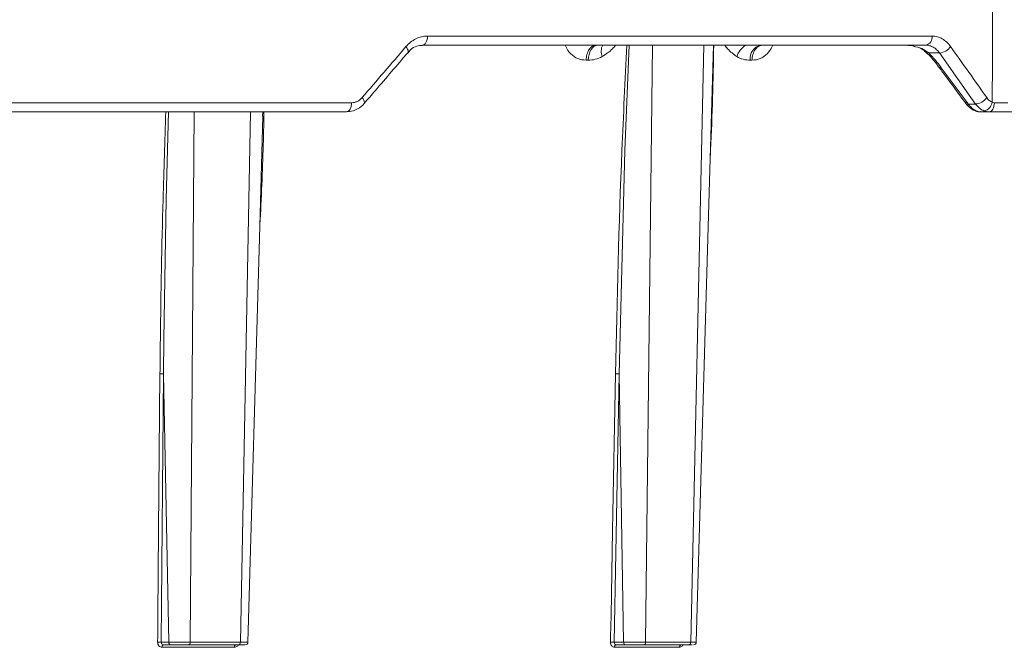
# Model space of a CAD drawing. Units: inches. Extents: x 49887 to 50937, y -1367 to -339.
# Drawn here: x 50448 to 50452, y -949 to -947 of the extents above; entities that cross this region are included whole.
import ezdxf

# ---------------------------------------------------------------- set-up
doc = ezdxf.new("R2010")
doc.units = ezdxf.units.IN
doc.header["$MEASUREMENT"] = 0

msp = doc.modelspace()

# ---------------------------------------------------------------- linework, layer by layer
at = {"color": 0, "linetype": 'Continuous', "lineweight": 0}
for p, q in [((50451.8776, -946.9884), (50449.9882, -946.9884)), ((50450.0074, -946.9543), (50451.9014, -946.9543)), ((50450.8514, -946.9884), (50450.8257, -949.2286)), ((50450.9952, -949.2286), (50451.0441, -946.9884)), ((50451.929, -947.0177), (50451.8885, -947.0177)), ((50452.0644, -947.2091), (50451.929, -947.0177)), ((50450.6101, -947.0447), (50450.6027, -947.0447)), ((50451.2252, -947.0447), (50451.2181, -947.0447)), ((50451.9358, -947.073), (50452.0327, -947.2036)), ((50447.5621, -947.2043), (50449.7225, -947.2043)), ((50452.0223, -947.1996), (50452.0261, -947.2048)), ((50452.0368, -947.2091), (50452.0644, -947.2091)), ((50449.704, -947.2384), (50447.5344, -947.2384)), ((50449.1318, -947.2384), (50449.1165, -949.2286)), ((50449.3053, -949.2286), (50449.3434, -947.2384)), ((50449.3886, -947.2543), (50449.389, -947.2384)), ((50452.1162, -947.2384), (50452.0831, -947.2384)), ((50449.017, -948.2223), (50449.0082, -949.2286)), ((50449.0363, -949.2286), (50449.017, -948.2223)), ((50450.7271, -948.2223), (50450.7084, -949.2286)), ((50450.7433, -949.2286), (50450.7271, -948.2223)), ((50449.0082, -949.2286), (50449.0363, -949.2286)), ((50449.0449, -949.2384), (50449.0162, -949.2384)), ((50449.3, -949.2384), (50449.1114, -949.2384)), ((50449.1165, -949.2286), (50449.3053, -949.2286)), ((50450.7084, -949.2286), (50450.7433, -949.2286)), ((50450.751, -949.2384), (50450.7155, -949.2384)), ((50450.9888, -949.2384), (50450.8194, -949.2384)), ((50450.8257, -949.2286), (50450.9952, -949.2286)), ((50449.2826, -949.2478), (50449.0112, -949.2478)), ((50450.953, -949.2478), (50450.7092, -949.2478))]:
    msp.add_line(p, q, dxfattribs=at)
at = {"color": 0, "linetype": 'Continuous', "lineweight": 0, "flags": 128}
for points in [[(50449.9882, -946.9884), (50449.9919, -946.9877), (50449.9954, -946.9858), (50449.9987, -946.9827), (50450.0016, -946.9784), (50450.004, -946.9733), (50450.0058, -946.9674), (50450.0069, -946.961), (50450.0074, -946.9543)], [(50450.6101, -947.0447), (50450.6112, -947.0335), (50450.6136, -947.0229), (50450.6171, -947.0131), (50450.6217, -947.0047), (50450.6272, -946.9977), (50450.6334, -946.9926), (50450.64, -946.9894), (50450.647, -946.9884)], [(50450.7645, -946.9884), (50450.7474, -947.3831), (50450.7271, -948.2223), (50450.7271, -948.2223), (50450.7271, -948.2223)], [(50451.0162, -949.2287), (50451.0598, -947.7124), (50451.0807, -946.9884)], [(50449.9342, -947.0156), (50449.9352, -947.0137), (50449.9354, -947.0108), (50449.9346, -947.0072), (50449.9328, -947.0031), (50449.9301, -946.9985), (50449.9265, -946.9938)], [(50449.704, -947.2384), (50449.7076, -947.2377), (50449.711, -947.2358), (50449.7141, -947.2327), (50449.7169, -947.2284), (50449.7192, -947.2233), (50449.721, -947.2174), (50449.7221, -947.211), (50449.7225, -947.2043)], [(50449.7698, -947.2072), (50449.7708, -947.2052), (50449.771, -947.2023), (50449.7702, -947.1987), (50449.7683, -947.1945), (50449.7655, -947.19), (50449.7619, -947.1852)], [(50452.1162, -947.2384), (50452.1197, -947.2377), (50452.1232, -947.2358), (50452.1264, -947.2327), (50452.1292, -947.2285), (50452.1315, -947.2233), (50452.1333, -947.2175), (50452.1344, -947.2111), (50452.1348, -947.2044)], [(50449.0352, -947.2384), (50449.0261, -947.5674), (50449.018, -948.0913), (50449.017, -948.2223), (50449.017, -948.2223), (50449.017, -948.2223)], [(50449.3334, -949.2287), (50449.3767, -947.7123), (50449.3898, -947.2543)], [(50448.9946, -949.2283), (50448.9947, -949.2083), (50448.9954, -949.1285), (50448.9983, -948.8092), (50449.0034, -948.2219)], [(50450.7132, -948.2219), (50450.7022, -948.8092), (50450.6963, -949.1285), (50450.6948, -949.2083), (50450.6944, -949.2283)], [(50449.0112, -949.2478), (50449.0114, -949.2459), (50449.0117, -949.2441), (50449.0122, -949.2425), (50449.0128, -949.2411), (50449.0135, -949.2399), (50449.0144, -949.2391), (50449.0153, -949.2385), (50449.0162, -949.2384)], [(50449.2826, -949.2478), (50449.2827, -949.2459), (50449.2831, -949.2441), (50449.2836, -949.2425), (50449.2842, -949.2411), (50449.285, -949.2399), (50449.2859, -949.2391), (50449.2868, -949.2385), (50449.2878, -949.2384)], [(50450.7155, -949.2384), (50450.7143, -949.2385), (50450.7132, -949.2391), (50450.7121, -949.2399), (50450.7112, -949.2411), (50450.7104, -949.2425), (50450.7098, -949.2441), (50450.7094, -949.2459), (50450.7092, -949.2478)]]:
    msp.add_lwpolyline(points, dxfattribs=at)
at = {"color": 0, "linetype": 'Continuous', "lineweight": 0}
for centre, radius, start, end in [((50450.7085, -947.0111), 0.0492, 152.4985, 203.9043), ((50451.2532, -947.0625), 0.0908, 125.2574, 159.6764), ((50451.2694, -947.0386), 0.0516, 103.2348, 186.7325), ((50451.7879, -947.3093), 0.3209, 86.5668, 90.0007), ((50451.8709, -946.9584), 0.0307, 282.6154, 7.6597), ((50451.8852, -947.0119), 0.00664, 232.6519, 300.2165), ((50451.9231, -946.9589), 0.0591, 275.7068, 323.7355), ((50451.9341, -947.0618), 0.0113, 220.3761, 278.5011), ((50452.0311, -947.1922), 0.0114, 220.1619, 277.955), ((50452.0354, -947.1972), 0.012, 219.0658, 276.3035), ((50452.0592, -947.1508), 0.0585, 275.0968, 323.948), ((50452.089, -947.1972), 0.0381, 280.286, 352.9181), ((50448.9984, -949.3422), 0.114, 85.1052, 91.9444), ((50449.3234, -949.2284), 0.01, 269.974, 359.1447), ((50450.6982, -949.3569), 0.1287, 85.4515, 91.6767), ((50450.9615, -949.2467), 0.00858, 103.9531, 187.0756), ((50451.0062, -949.2284), 0.01, 269.9999, 358.1652)]:
    msp.add_arc(centre, radius, start, end, dxfattribs=at)
for points, knots in [([(50452.1268, -947.2019), (50452.1272, -947.1263), (50452.1275, -947.0507), (50452.1279, -946.9751), (50452.1286, -946.8122), (50452.1295, -946.6493), (50452.1303, -946.4864), (50452.1313, -946.3025), (50452.1323, -946.1187), (50452.1333, -945.9348), (50452.1336, -945.8789), (50452.1339, -945.8229), (50452.1343, -945.7669)], [0.00092603, 0.00092603, 0.00092603, 0.00092603, 0.00668968, 0.00668968, 0.00668968, 0.01910967, 0.01910967, 0.01910967, 0.03312647, 0.03312647, 0.03312647, 0.03739287, 0.03739287, 0.03739287, 0.03739287]), ([(50449.9265, -946.9938), (50449.9319, -946.9875), (50449.9379, -946.9818), (50449.9504, -946.9721), (50449.9569, -946.9679), (50449.9708, -946.9612), (50449.978, -946.9586), (50449.9925, -946.9552), (50449.9999, -946.9543), (50450.0074, -946.9543)], [0, 0, 0, 0, 0.25, 0.25, 0.5, 0.5, 0.75, 0.75, 1, 1, 1, 1]), ([(50449.9349, -947.0167), (50449.9378, -947.013), (50449.9469, -947.001), (50449.966, -946.9907), (50449.9809, -946.9897), (50449.9877, -946.9892)], [0, 0, 0, 0, 0.196716, 0.629712, 1, 1, 1, 1]), ([(50450.6027, -947.0447), (50450.592, -947.0436), (50450.571, -947.0416), (50450.5447, -947.0221), (50450.5298, -947.0025), (50450.5256, -946.9899), (50450.5251, -946.9884)], [0, 0, 0, 0, 0.3346388, 0.6537422, 0.9581075, 1, 1, 1, 1]), ([(50450.6027, -947.0447), (50450.603, -947.0379), (50450.604, -947.0306), (50450.6078, -947.0167), (50450.6107, -947.0101), (50450.6178, -946.9992), (50450.622, -946.995), (50450.6308, -946.9896), (50450.6353, -946.9884), (50450.6395, -946.9884)], [0, 0, 0, 0, 0.25, 0.25, 0.5, 0.5, 0.75, 0.75, 1, 1, 1, 1]), ([(50450.7133, -946.9884), (50450.7094, -946.993), (50450.6948, -947.0106), (50450.6768, -947.0224), (50450.6635, -947.031)], [0, 0, 0, 0, 0.2659106, 1, 1, 1, 1]), ([(50450.7132, -948.2219), (50450.7193, -947.9422), (50450.7282, -947.531), (50450.7492, -947.1198), (50450.7559, -946.9884)], [0, 0, 0, 0, 0.680226, 1, 1, 1, 1]), ([(50451.0818, -946.9884), (50451.079, -947.1194), (50451.076, -947.2587), (50451.0691, -947.398), (50451.0687, -947.4064)], [0, 0, 0, 0, 0.940122, 1, 1, 1, 1]), ([(50451.1681, -947.031), (50451.156, -947.0224), (50451.1396, -947.0106), (50451.1267, -946.993), (50451.1233, -946.9884)], [0, 0, 0, 0, 0.7340894, 1, 1, 1, 1]), ([(50451.2647, -946.9884), (50451.2602, -946.9884), (50451.2554, -946.9896), (50451.246, -946.995), (50451.2414, -946.9992), (50451.2338, -947.0101), (50451.2308, -947.0167), (50451.2266, -947.0306), (50451.2255, -947.0379), (50451.2252, -947.0447)], [0, 0, 0, 0, 0.25, 0.25, 0.5, 0.5, 0.75, 0.75, 1, 1, 1, 1]), ([(50451.303, -946.9884), (50451.3024, -946.9899), (50451.2975, -947.0025), (50451.282, -947.0221), (50451.2556, -947.0416), (50451.2355, -947.0436), (50451.2252, -947.0447)], [0, 0, 0, 0, 0.04189, 0.346254, 0.665301, 1, 1, 1, 1]), ([(50451.8072, -946.9889), (50451.8145, -946.9892), (50451.8233, -946.9895), (50451.8318, -946.992), (50451.8332, -946.9924)], [0, 0, 0, 0, 0.835727, 1, 1, 1, 1]), ([(50451.929, -947.0177), (50451.9257, -947.013), (50451.9221, -947.0089), (50451.9143, -947.0016), (50451.9101, -946.9985), (50451.9013, -946.9935), (50451.8968, -946.9916), (50451.8874, -946.989), (50451.8825, -946.9884), (50451.8776, -946.9884)], [0, 0, 0, 0, 0.25, 0.25, 0.5, 0.5, 0.75, 0.75, 1, 1, 1, 1]), ([(50451.9014, -946.9543), (50451.9079, -946.9543), (50451.9145, -946.9552), (50451.9271, -946.9586), (50451.9332, -946.9612), (50451.9451, -946.9679), (50451.9508, -946.9722), (50451.9613, -946.9819), (50451.9662, -946.9875), (50451.9707, -946.9938)], [0, 0, 0, 0, 0.25, 0.25, 0.5, 0.5, 0.75, 0.75, 1, 1, 1, 1]), ([(50449.7698, -947.2072), (50449.7836, -947.1912), (50449.8386, -947.1274), (50449.8932, -947.0635), (50449.9342, -947.0156)], [0, 0, 0, 0, 0.249988, 1, 1, 1, 1]), ([(50451.8331, -946.9931), (50451.8352, -946.9934), (50451.8478, -946.9952), (50451.8657, -947.0027), (50451.8763, -947.014), (50451.8803, -947.0183)], [0, 0, 0, 0, 0.111238, 0.6640813, 1, 1, 1, 1]), ([(50451.8332, -946.9924), (50451.8432, -946.9945), (50451.8637, -946.9987), (50451.8801, -947.0112), (50451.8885, -947.0177)], [0, 0, 0, 0, 0.481851, 1, 1, 1, 1]), ([(50451.881, -947.0173), (50451.8839, -947.0202), (50451.9005, -947.0371), (50451.9162, -947.0549), (50451.9255, -947.0691), (50451.9255, -947.0691)], [0, 0, 0, 0, 0.17216, 0.99694, 1, 1, 1, 1]), ([(50450.6635, -947.031), (50450.6551, -947.0357), (50450.6462, -947.0391), (50450.6283, -947.0436), (50450.6193, -947.0447), (50450.6101, -947.0447)], [0, 0, 0, 0, 0.5, 0.5, 1, 1, 1, 1]), ([(50451.2181, -947.0447), (50451.2095, -947.0447), (50451.2009, -947.0436), (50451.1841, -947.0391), (50451.1758, -947.0357), (50451.1681, -947.031)], [0, 0, 0, 0, 0.5, 0.5, 1, 1, 1, 1]), ([(50451.9256, -947.0691), (50451.9337, -947.08), (50451.9661, -947.1235), (50451.9983, -947.167), (50452.0224, -947.1996)], [0, 0, 0, 0, 0.249987, 1, 1, 1, 1]), ([(50449.7056, -947.2376), (50449.7087, -947.2377), (50449.7223, -947.2382), (50449.7451, -947.2285), (50449.764, -947.2166), (50449.7698, -947.2072), (50449.7698, -947.2071)], [0, 0, 0, 0, 0.12854, 0.562388, 0.997147, 1, 1, 1, 1]), ([(50449.7225, -947.2043), (50449.7261, -947.2043), (50449.7297, -947.2039), (50449.7368, -947.2022), (50449.7404, -947.201), (50449.7505, -947.1961), (50449.7566, -947.1913), (50449.7619, -947.1852)], [0, 0, 0, 0, 0.25, 0.25, 0.5, 0.5, 1, 1, 1, 1]), ([(50452.0264, -947.2044), (50452.0282, -947.207), (50452.0364, -947.219), (50452.054, -947.2315), (50452.0729, -947.2394), (50452.0819, -947.238), (50452.083, -947.2378)], [0, 0, 0, 0, 0.126928, 0.59616, 0.949286, 1, 1, 1, 1]), ([(50452.0368, -947.2091), (50452.0401, -947.2138), (50452.0437, -947.2179), (50452.0512, -947.2252), (50452.0552, -947.2283), (50452.0632, -947.2333), (50452.0672, -947.2352), (50452.0753, -947.2377), (50452.0793, -947.2384), (50452.0831, -947.2384)], [0, 0, 0, 0, 0.25, 0.25, 0.5, 0.5, 0.75, 0.75, 1, 1, 1, 1]), ([(50452.0958, -947.2347), (50452.0898, -947.2324), (50452.0841, -947.229), (50452.0735, -947.2204), (50452.0687, -947.2152), (50452.0644, -947.2091)], [0, 0, 0, 0, 0.5, 0.5, 1, 1, 1, 1]), ([(50452.1065, -947.1852), (50452.1093, -947.1892), (50452.1124, -947.1926), (50452.1192, -947.1982), (50452.1229, -947.2004), (50452.1268, -947.2019)], [0, 0, 0, 0, 0.5, 0.5, 1, 1, 1, 1]), ([(50452.1348, -947.2044), (50452.1386, -947.2044), (50452.1426, -947.2045), (50452.1509, -947.2045), (50452.1553, -947.2045), (50452.164, -947.2045), (50452.1685, -947.2045), (50452.177, -947.2044), (50452.1811, -947.2043), (50452.185, -947.2043)], [0, 0, 0, 0, 0.25, 0.25, 0.5, 0.5, 0.75, 0.75, 1, 1, 1, 1]), ([(50449.0034, -948.2219), (50449.0039, -948.1783), (50449.0061, -947.96), (50449.0119, -947.6322), (50449.0216, -947.3479), (50449.0253, -947.2384)], [0, 0, 0, 0, 0.133153, 0.665781, 1, 1, 1, 1]), ([(50449.3936, -947.2384), (50449.3927, -947.286), (50449.39, -947.4333), (50449.3826, -947.5807), (50449.3776, -947.6803)], [0, 0, 0, 0, 0.32352, 1, 1, 1, 1]), ([(50452.2015, -947.2384), (50452.1948, -947.2384), (50452.1878, -947.2384), (50452.1733, -947.2384), (50452.1658, -947.2384), (50452.151, -947.2384), (50452.1435, -947.2384), (50452.1293, -947.2384), (50452.1225, -947.2384), (50452.1162, -947.2384)], [0, 0, 0, 0, 0.25, 0.25, 0.5, 0.5, 0.75, 0.75, 1, 1, 1, 1]), ([(50449.0034, -948.2219), (50449.0057, -948.2218), (50449.0084, -948.2218), (50449.0135, -948.222), (50449.0157, -948.2221), (50449.017, -948.2223)], [0, 0, 0, 0, 0.5, 0.5, 1, 1, 1, 1]), ([(50450.7132, -948.2219), (50450.7152, -948.2218), (50450.7179, -948.2218), (50450.723, -948.222), (50450.7255, -948.2221), (50450.7271, -948.2223)], [0, 0, 0, 0, 0.5, 0.5, 1, 1, 1, 1]), ([(50448.9946, -949.2283), (50448.9945, -949.2335), (50448.9963, -949.2385), (50449.0024, -949.2457), (50449.0067, -949.2478), (50449.0112, -949.2478)], [0, 0, 0, 0, 0.5, 0.5, 1, 1, 1, 1]), ([(50449.0162, -949.2384), (50449.014, -949.2384), (50449.0118, -949.2373), (50449.0089, -949.2337), (50449.0081, -949.2312), (50449.0082, -949.2286)], [0, 0, 0, 0, 0.5, 0.5, 1, 1, 1, 1]), ([(50449.0363, -949.2286), (50449.0403, -949.2286), (50449.0455, -949.2286), (50449.0577, -949.2286), (50449.0648, -949.2287), (50449.0759, -949.2287), (50449.0797, -949.2287), (50449.0874, -949.2286), (50449.0912, -949.2286), (50449.0988, -949.2286), (50449.1025, -949.2286), (50449.1097, -949.2286), (50449.1132, -949.2286), (50449.1165, -949.2286)], [0, 0, 0, 0, 0.25, 0.25, 0.5, 0.5, 0.625, 0.625, 0.75, 0.75, 0.875, 0.875, 1, 1, 1, 1]), ([(50449.0449, -949.2384), (50449.0427, -949.2384), (50449.0405, -949.2373), (50449.0373, -949.2337), (50449.0364, -949.2312), (50449.0363, -949.2286)], [0, 0, 0, 0, 0.5, 0.5, 1, 1, 1, 1]), ([(50449.1114, -949.2384), (50449.1059, -949.2384), (50449.0999, -949.2384), (50449.0873, -949.2384), (50449.0808, -949.2384), (50449.0685, -949.2384), (50449.0627, -949.2384), (50449.0525, -949.2384), (50449.0482, -949.2384), (50449.0449, -949.2384)], [0, 0, 0, 0, 0.25, 0.25, 0.5, 0.5, 0.75, 0.75, 1, 1, 1, 1]), ([(50449.1165, -949.2286), (50449.1165, -949.2312), (50449.1159, -949.2337), (50449.114, -949.2373), (50449.1127, -949.2384), (50449.1114, -949.2384)], [0, 0, 0, 0, 0.5, 0.5, 1, 1, 1, 1]), ([(50449.2826, -949.2478), (50449.2837, -949.2477), (50449.2867, -949.2475), (50449.2914, -949.2453), (50449.2953, -949.2419), (50449.2967, -949.2392), (50449.297, -949.2384)], [0, 0, 0, 0, 0.194075, 0.529849, 0.866305, 1, 1, 1, 1]), ([(50449.3053, -949.2286), (50449.3052, -949.2312), (50449.3046, -949.2337), (50449.3027, -949.2373), (50449.3014, -949.2384), (50449.3, -949.2384)], [0, 0, 0, 0, 0.5, 0.5, 1, 1, 1, 1]), ([(50449.3227, -949.2384), (50449.3229, -949.2384), (50449.3235, -949.2384), (50449.3186, -949.2384), (50449.3102, -949.2384), (50449.3029, -949.2384), (50449.3, -949.2384)], [0, 0, 0, 0, 0.131692, 0.461674, 0.791688, 1, 1, 1, 1]), ([(50449.3053, -949.2286), (50449.3118, -949.2286), (50449.3176, -949.2286), (50449.3266, -949.2286), (50449.3299, -949.2287), (50449.3326, -949.2287), (50449.3332, -949.2287), (50449.3335, -949.2286), (50449.3333, -949.2286), (50449.3322, -949.2286), (50449.3313, -949.2286), (50449.3287, -949.2286), (50449.3271, -949.2286), (50449.3251, -949.2286)], [0, 0, 0, 0, 0.25, 0.25, 0.5, 0.5, 0.625, 0.625, 0.75, 0.75, 0.875, 0.875, 1, 1, 1, 1]), ([(50450.6944, -949.2283), (50450.6943, -949.2335), (50450.6959, -949.2385), (50450.7013, -949.2457), (50450.7052, -949.2478), (50450.7092, -949.2478)], [0, 0, 0, 0, 0.5, 0.5, 1, 1, 1, 1]), ([(50450.7155, -949.2384), (50450.7134, -949.2384), (50450.7115, -949.2373), (50450.7089, -949.2337), (50450.7082, -949.2312), (50450.7084, -949.2286)], [0, 0, 0, 0, 0.5, 0.5, 1, 1, 1, 1]), ([(50450.7433, -949.2286), (50450.7482, -949.2286), (50450.7543, -949.2286), (50450.7677, -949.2286), (50450.7752, -949.2287), (50450.7866, -949.2287), (50450.7905, -949.2287), (50450.7981, -949.2286), (50450.8019, -949.2286), (50450.8092, -949.2286), (50450.8128, -949.2286), (50450.8195, -949.2286), (50450.8227, -949.2286), (50450.8257, -949.2286)], [0, 0, 0, 0, 0.25, 0.25, 0.5, 0.5, 0.625, 0.625, 0.75, 0.75, 0.875, 0.875, 1, 1, 1, 1]), ([(50450.751, -949.2384), (50450.749, -949.2384), (50450.7471, -949.2373), (50450.7442, -949.2337), (50450.7434, -949.2312), (50450.7433, -949.2286)], [0, 0, 0, 0, 0.5, 0.5, 1, 1, 1, 1]), ([(50450.8194, -949.2384), (50450.8144, -949.2384), (50450.8087, -949.2384), (50450.7966, -949.2384), (50450.7901, -949.2384), (50450.7775, -949.2384), (50450.7713, -949.2384), (50450.7602, -949.2384), (50450.7551, -949.2384), (50450.751, -949.2384)], [0, 0, 0, 0, 0.25, 0.25, 0.5, 0.5, 0.75, 0.75, 1, 1, 1, 1]), ([(50450.8194, -949.2384), (50450.821, -949.2384), (50450.8226, -949.2373), (50450.8249, -949.2337), (50450.8256, -949.2312), (50450.8257, -949.2286)], [0, 0, 0, 0, 0.5, 0.5, 1, 1, 1, 1]), ([(50450.953, -949.2478), (50450.954, -949.2477), (50450.9567, -949.2475), (50450.9609, -949.2453), (50450.9645, -949.2419), (50450.9657, -949.2392), (50450.966, -949.2384)], [0, 0, 0, 0, 0.194075, 0.529849, 0.866305, 1, 1, 1, 1]), ([(50450.9888, -949.2384), (50450.9905, -949.2384), (50450.9921, -949.2373), (50450.9945, -949.2337), (50450.9952, -949.2312), (50450.9952, -949.2286)], [0, 0, 0, 0, 0.5, 0.5, 1, 1, 1, 1]), ([(50451.0013, -949.2384), (50450.9997, -949.2384), (50450.9968, -949.2384), (50450.9914, -949.2384), (50450.9888, -949.2384)], [0, 0, 0, 0, 0.522018, 1, 1, 1, 1]), ([(50450.9952, -949.2286), (50450.9982, -949.2286), (50451.006, -949.2286), (50451.0144, -949.2287), (50451.0155, -949.2287), (50451.0161, -949.2287)], [0, 0, 0, 0, 0.243608, 0.629517, 1, 1, 1, 1])]:
    msp.add_open_spline(points, degree=3, knots=knots, dxfattribs=at)
for points in [[(50449.7619, -947.1852), (50449.817, -947.1214), (50449.8719, -947.0576), (50449.9265, -946.9938)], [(50451.8885, -947.0177), (50451.9061, -947.0358), (50451.9218, -947.0542), (50451.9358, -947.073)], [(50451.9707, -946.9938), (50452.0163, -947.0576), (50452.0615, -947.1214), (50452.1065, -947.1852)], [(50452.0327, -947.2036), (50452.0341, -947.2054), (50452.0354, -947.2072), (50452.0368, -947.2091)], [(50452.1268, -947.2019), (50452.1291, -947.2035), (50452.1318, -947.2044), (50452.1348, -947.2044)], [(50452.1162, -947.2384), (50452.1088, -947.2384), (50452.1021, -947.2372), (50452.0958, -947.2347)]]:
    msp.add_open_spline(points, degree=3, dxfattribs=at)

doc.saveas('drawing.dxf')
